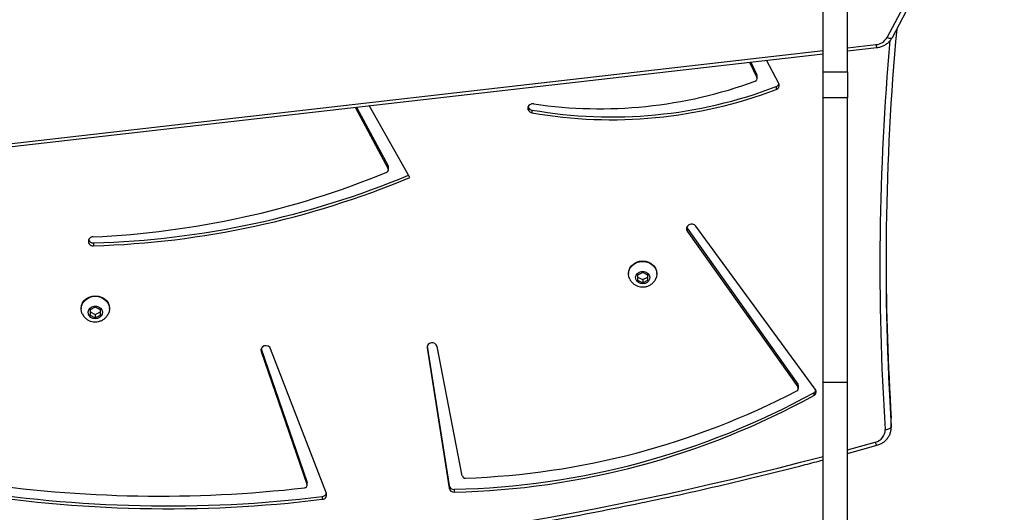
# Model space of a CAD drawing. Units: inches. Extents: x 4208 to 5609, y -2352 to -1434.
# Drawn here: x 5053 to 5102, y -2060 to -2036 of the extents above; entities that cross this region are included whole.
import ezdxf

# ---------------------------------------------------------------- set-up
doc = ezdxf.new("R2010")
doc.units = ezdxf.units.IN
doc.header["$MEASUREMENT"] = 0
doc.layers.add('VP-DIM', color=7, linetype='Continuous')
doc.layers.add('VP-HIC', color=6, linetype='Continuous')
doc.layers.add('VP-EQ', color=7, linetype='Continuous', true_color=0x8a3492)
doc.styles.get("Standard").update_dxf_attribs({"font": 'arial.ttf'})
doc.dimstyles.get("Standard").update_dxf_attribs({"dimtxt": 14, "dimasz": 20, "dimexe": 20, "dimexo": 50, "dimgap": 20, "dimtad": 0, "dimdec": 0, "dimzin": 0, "dimdsep": 46, "dimtxsty": 'Standard', "dimcen": -0.09, "dimadec": 0, "dimazin": 0, "dimtfac": 1, "dimtdec": 4, "dimtofl": 0, "dimtmove": 0, "dimatfit": 3, "dimfxl": 70, "dimfxlon": 1, "dimtolj": 1, "dimtzin": 0, "dimarcsym": 0})

# ---------------------------------------------------------------- blocks, each defined once
blk = doc.blocks.new('*D63')
at = {"layer": 'Defpoints', "color": 0}
for p in [(5058.728, -1777.722), (5079.833, -2147.568), (5511.364, -2147.568)]:
    blk.add_point(p, dxfattribs=at)
at = {"layer": 'VP-DIM', "color": 0, "lineweight": -2}
for p, q in [((5441.364, -1777.722), (5531.364, -1777.722)), ((5511.364, -1797.722), (5511.364, -1910.583)), ((5511.364, -2127.568), (5511.364, -1981.565)), ((5441.364, -2147.568), (5531.364, -2147.568))]:
    blk.add_line(p, q, dxfattribs=at)
at = {"layer": 'VP-DIM', "color": 0}
for points in [[(5514.698, -1797.722), (5508.031, -1797.722), (5511.364, -1777.722)], [(5508.031, -2127.568), (5514.698, -2127.568), (5511.364, -2147.568)]]:
    blk.add_solid(points, dxfattribs=at)
at = {"layer": 'VP-DIM', "color": 0, "insert": (5511.364, -1946.074), "char_height": 14, "attachment_point": 5, "rotation": 90}
blk.add_mtext('\\A1;375', dxfattribs=at)
blk = doc.blocks.new('*D65')
at = {"layer": 'Defpoints', "color": 0}
for p in [(5137.035, -1561.814), (5056.933, -2351.568), (5589.012, -2351.568)]:
    blk.add_point(p, dxfattribs=at)
at = {"layer": 'VP-DIM', "color": 0, "lineweight": -2}
for p, q in [((5519.012, -1561.814), (5609.012, -1561.814)), ((5589.012, -1581.814), (5589.012, -1921.326)), ((5589.012, -2331.568), (5589.012, -1992.056)), ((5519.012, -2351.568), (5609.012, -2351.568))]:
    blk.add_line(p, q, dxfattribs=at)
at = {"layer": 'VP-DIM', "color": 0}
for points in [[(5592.345, -1581.814), (5585.679, -1581.814), (5589.012, -1561.814)], [(5585.679, -2331.568), (5592.345, -2331.568), (5589.012, -2351.568)]]:
    blk.add_solid(points, dxfattribs=at)
at = {"layer": 'VP-DIM', "color": 0, "insert": (5589.012, -1956.691), "char_height": 14, "attachment_point": 5, "rotation": 90}
blk.add_mtext('\\A1;790', dxfattribs=at)
blk = doc.blocks.new('3027-1')
at = {"color": 7, "linetype": 'Continuous', "lineweight": 25}
for p, q in [((1555.397, 913.037), (1555.397, 921.882)), ((1556.597, 913.037), (1556.597, 921.882)), ((1558.547, 914.727), (1561.733, 920.733)), ((1558.812, 914.737), (1561.998, 920.742)), ((1556.597, 914.067), (1558.037, 914.232)), ((1485.536, 905.937), (1555.397, 913.929)), ((1551.76, 913.513), (1552.124, 912.751)), ((1551.822, 913.52), (1552.124, 912.889)), ((1553.205, 912.466), (1552.605, 913.61)), ((1555.397, 913.037), (1556.597, 913.037)), ((1555.397, 911.744), (1555.397, 913.037)), ((1556.597, 913.037), (1556.597, 911.744)), ((1552.124, 912.751), (1552.124, 912.889)), ((1552.136, 912.699), (1552.136, 912.837)), ((1553.078, 912.305), (1553.078, 912.168)), ((1556.597, 911.744), (1555.397, 911.744)), ((1555.397, 897.72), (1555.397, 911.744)), ((1556.597, 897.72), (1556.597, 911.744)), ((1532.315, 911.289), (1533.942, 908.254)), ((1532.385, 911.297), (1533.942, 908.392)), ((1535.005, 907.82), (1533.013, 911.369)), ((1541.036, 911.15), (1541.036, 911.012)), ((1533.942, 908.254), (1533.942, 908.392)), ((1533.956, 908.197), (1533.956, 908.334)), ((1548.669, 905.361), (1548.696, 905.312)), ((1548.696, 905.312), (1548.696, 905.174)), ((1548.696, 905.312), (1554.15, 897.617)), ((1555.01, 897.367), (1549.117, 905.414)), ((1548.696, 905.174), (1554.15, 897.479)), ((1519.41, 904.586), (1519.41, 904.449)), ((1545.797, 903.078), (1545.797, 903.055)), ((1546.497, 903.133), (1546.247, 903.005)), ((1546.247, 903.005), (1546.247, 902.749)), ((1546.247, 902.904), (1546.497, 902.776)), ((1546.747, 903.005), (1546.497, 903.133)), ((1546.497, 902.776), (1546.747, 902.904)), ((1546.747, 902.749), (1546.747, 903.005)), ((1547.197, 903.055), (1547.197, 903.078)), ((1546.247, 902.749), (1546.497, 902.62)), ((1546.497, 902.776), (1546.497, 902.62)), ((1546.497, 902.62), (1546.747, 902.749)), ((1518.797, 901.356), (1518.797, 901.333)), ((1519.497, 901.411), (1519.247, 901.283)), ((1519.747, 901.283), (1519.497, 901.411)), ((1520.197, 901.333), (1520.197, 901.356)), ((1519.247, 901.283), (1519.247, 901.026)), ((1519.247, 901.182), (1519.497, 901.054)), ((1519.247, 901.026), (1519.497, 900.898)), ((1519.497, 901.054), (1519.747, 901.182)), ((1519.497, 901.054), (1519.497, 900.898)), ((1519.497, 900.898), (1519.747, 901.026)), ((1519.747, 901.026), (1519.747, 901.283)), ((1535.859, 899.403), (1536.943, 892.48)), ((1535.867, 899.494), (1536.943, 892.617)), ((1537.6, 893.089), (1536.353, 899.471)), ((1527.672, 899.228), (1529.938, 892.673)), ((1527.673, 899.362), (1529.938, 892.81)), ((1530.897, 892.225), (1528.147, 899.365)), ((1554.15, 897.479), (1554.15, 897.617)), ((1554.173, 897.408), (1554.173, 897.546)), ((1555.397, 897.72), (1556.597, 897.72)), ((1555.397, 882.503), (1555.397, 897.72)), ((1556.597, 882.503), (1556.597, 897.72)), ((1554.933, 897.195), (1554.933, 897.058)), ((1558.755, 895.531), (1558.755, 895.943)), ((1558.756, 895.892), (1558.755, 895.943)), ((1558.755, 895.531), (1558.756, 895.48)), ((1558.756, 895.48), (1558.756, 895.892)), ((1529.938, 892.673), (1529.938, 892.81)), ((1529.944, 892.634), (1529.944, 892.771)), ((1536.943, 892.617), (1536.943, 892.48)), ((1537.198, 892.426), (1537.198, 892.288)), ((1530.695, 892.07), (1530.695, 891.933))]:
    blk.add_line(p, q, dxfattribs=at)
at = {"color": 8, "linetype": 'Continuous', "lineweight": 25}
for p, q in [((1485.501, 906.085), (1555.397, 914.081)), ((1556.597, 914.219), (1558.003, 914.38)), ((1535.859, 899.464), (1535.859, 899.403)), ((1527.672, 899.358), (1527.672, 899.228)), ((1556.597, 894.37), (1557.967, 894.749))]:
    blk.add_line(p, q, dxfattribs=at)
at = {"color": 8, "linetype": 'Continuous', "lineweight": 25, "flags": 128}
blk.add_lwpolyline([(1558.547, 914.727), (1558.6, 914.709), (1558.651, 914.697), (1558.699, 914.692), (1558.74, 914.695), (1558.774, 914.704), (1558.799, 914.72), (1558.812, 914.737)], dxfattribs=at)
at = {"color": 7, "linetype": 'Continuous', "lineweight": 25, "flags": 128}
for points in [[(1541.122, 911.45), (1541.024, 911.448), (1540.935, 911.413), (1540.868, 911.35), (1540.833, 911.269), (1540.835, 911.182), (1540.874, 911.103), (1540.945, 911.043), (1541.036, 911.012)], [(1549.117, 905.414), (1549.049, 905.476), (1548.96, 905.51), (1548.863, 905.511), (1548.772, 905.48), (1548.702, 905.42), (1548.663, 905.341), (1548.661, 905.255), (1548.696, 905.174)], [(1545.797, 903.078), (1545.814, 903.217), (1545.866, 903.348), (1545.95, 903.466), (1546.06, 903.565), (1546.193, 903.639), (1546.341, 903.685), (1546.497, 903.701), (1546.653, 903.685), (1546.801, 903.639), (1546.933, 903.565), (1547.044, 903.466), (1547.127, 903.348), (1547.179, 903.217), (1547.197, 903.078), (1547.197, 903.078)], [(1545.857, 902.802), (1545.814, 902.917), (1545.797, 903.055), (1545.814, 903.194), (1545.866, 903.325), (1545.95, 903.443), (1546.06, 903.542), (1546.193, 903.616), (1546.341, 903.662), (1546.497, 903.678), (1546.653, 903.662), (1546.801, 903.616), (1546.933, 903.542), (1547.044, 903.443), (1547.127, 903.325), (1547.179, 903.194), (1547.197, 903.055), (1547.179, 902.917), (1547.134, 902.797)], [(1546.497, 902.566), (1546.383, 902.583), (1546.282, 902.631), (1546.204, 902.707), (1546.158, 902.8), (1546.148, 902.903), (1546.176, 903.002), (1546.239, 903.088), (1546.33, 903.15), (1546.439, 903.184), (1546.554, 903.184), (1546.663, 903.15), (1546.754, 903.088), (1546.817, 903.002), (1546.846, 902.903), (1546.836, 902.8), (1546.79, 902.707), (1546.712, 902.631), (1546.61, 902.583), (1546.497, 902.566)], [(1518.797, 901.356), (1518.814, 901.494), (1518.866, 901.626), (1518.95, 901.744), (1519.06, 901.842), (1519.193, 901.917), (1519.341, 901.963), (1519.497, 901.978), (1519.653, 901.963), (1519.801, 901.917), (1519.933, 901.842), (1520.044, 901.744), (1520.127, 901.626), (1520.179, 901.494), (1520.197, 901.356), (1520.197, 901.356)], [(1518.857, 901.08), (1518.814, 901.195), (1518.797, 901.333), (1518.814, 901.472), (1518.866, 901.603), (1518.95, 901.721), (1519.06, 901.82), (1519.193, 901.894), (1519.341, 901.94), (1519.497, 901.955), (1519.653, 901.94), (1519.801, 901.894), (1519.933, 901.82), (1520.044, 901.721), (1520.127, 901.603), (1520.179, 901.472), (1520.197, 901.333), (1520.179, 901.195), (1520.134, 901.075)], [(1519.497, 900.843), (1519.383, 900.86), (1519.282, 900.909), (1519.204, 900.984), (1519.158, 901.078), (1519.148, 901.18), (1519.176, 901.279), (1519.239, 901.365), (1519.33, 901.428), (1519.439, 901.461), (1519.554, 901.461), (1519.663, 901.428), (1519.754, 901.365), (1519.817, 901.279), (1519.846, 901.18), (1519.836, 901.078), (1519.79, 900.984), (1519.712, 900.909), (1519.61, 900.86), (1519.497, 900.843)], [(1528.147, 899.365), (1528.099, 899.439), (1528.022, 899.492), (1527.929, 899.515), (1527.833, 899.505), (1527.749, 899.463), (1527.689, 899.396), (1527.662, 899.313), (1527.672, 899.228)], [(1558.455, 895.378), (1558.514, 895.384), (1558.57, 895.394), (1558.622, 895.41), (1558.667, 895.429), (1558.704, 895.452), (1558.732, 895.477), (1558.749, 895.503), (1558.755, 895.531)], [(1529.938, 892.81), (1529.944, 892.782), (1529.944, 892.771)]]:
    blk.add_lwpolyline(points, dxfattribs=at)
at = {"color": 7, "linetype": 'Continuous', "lineweight": 25}
for centre, radius, start, end in [((1684.888, 903.599), 126.391, 174.76214, 183.66011), ((1557.942, 915.075), 0.698, 275.0233, 330.1406), ((1544.371, 933.463), 22.251, 261.6018, 290.1708), ((1552.007, 912.699), 0.129, 286.9188, 23.8389), ((1552.016, 912.836), 0.121, 0.0962, 25.7745), ((1544.957, 933.608), 22.798, 260.0972, 290.8677), ((1544.957, 933.47), 22.798, 260.097, 290.8679), ((1553.013, 912.372), 0.214, 287.6239, 26.073), ((1553, 912.524), 0.232, 289.6238, 339.0091), ((1541.066, 911.39), 0.242, 201.8166, 262.9593), ((1533.827, 908.197), 0.128, 289.1307, 26.724), ((1533.836, 908.334), 0.121, 0.0853, 28.4464), ((1517.509, 947.971), 43.12, 272.4931, 292.2971), ((1518.137, 948.242), 43.674, 271.6712, 292.632), ((1518.137, 948.099), 43.669, 271.6704, 292.7226), ((1519.38, 904.67), 0.223, 88.7383, 277.7685), ((1519.393, 904.833), 0.247, 202.1057, 274.0885), ((1684.875, 904.012), 126.378, 180.09369, 183.66054), ((1536.11, 899.41), 0.251, 14.0773, 181.7513), ((1554.047, 897.408), 0.126, 294.9331, 34.7425), ((1554.05, 897.545), 0.123, 0.264, 35.7331), ((1536.333, 931), 38.584, 271.2839, 298.8205), ((1536.333, 930.863), 38.584, 271.284, 298.8203), ((1536.439, 931.079), 38.123, 271.9778, 297.5974), ((1554.841, 897.245), 0.209, 296.2953, 35.7984), ((1554.826, 897.395), 0.227, 298.1512, 339.2318), ((1557.825, 895.364), 0.631, 283.0637, 1.3039), ((1537.743, 893.125), 0.147, 194.1818, 274.5606), ((1522.682, 954.248), 62.156, 261.40124, 276.58864), ((1529.808, 892.636), 0.135, 272.4049, 15.8052), ((1537.181, 892.668), 0.243, 192.1068, 274.0334), ((1523.077, 954.309), 62.703, 260.50988, 276.97856), ((1523.077, 954.171), 62.703, 260.50988, 276.97856), ((1530.684, 892.156), 0.224, 272.6899, 17.8734), ((1530.674, 892.311), 0.242, 274.9829, 338.2861), ((1537.181, 892.531), 0.243, 192.1029, 274.0373)]:
    blk.add_arc(centre, radius, start, end, dxfattribs=at)
at = {"color": 8, "linetype": 'Continuous', "lineweight": 25}
for centre, radius, start, end in [((1684.824, 903.462), 126.627, 174.96162, 183.66009), ((1558.412, 914.396), 0.409, 182.2763, 203.6721), ((1558.229, 894.793), 0.266, 189.3385, 227.0568), ((1510.345, 1065.133), 176.917, 260.96705, 284.75279)]:
    blk.add_arc(centre, radius, start, end, dxfattribs=at)
at = {"color": 7, "linetype": 'Continuous', "lineweight": 25}
for points, knots in [([(1558.037, 914.232), (1558.072, 914.237), (1558.167, 914.25), (1558.315, 914.296), (1558.475, 914.375), (1558.616, 914.48), (1558.731, 914.601), (1558.786, 914.694), (1558.812, 914.737)], [0, 0, 0, 0, 0.108352, 0.291008, 0.474099, 0.656952, 0.838971, 1, 1, 1, 1]), ([(1545.86, 902.804), (1545.876, 902.773), (1545.913, 902.7), (1546.002, 902.603), (1546.117, 902.515), (1546.249, 902.453), (1546.378, 902.419), (1546.462, 902.416), (1546.497, 902.414)], [0, 0, 0, 0, 0.131854, 0.313784, 0.49648, 0.680981, 0.868049, 1, 1, 1, 1]), ([(1546.497, 902.414), (1546.543, 902.417), (1546.64, 902.422), (1546.783, 902.467), (1546.919, 902.541), (1547.033, 902.645), (1547.105, 902.734), (1547.128, 902.789), (1547.131, 902.798)], [0, 0, 0, 0, 0.175874, 0.371906, 0.569779, 0.768066, 0.965243, 1, 1, 1, 1]), ([(1518.86, 901.081), (1518.876, 901.051), (1518.913, 900.977), (1519.002, 900.88), (1519.117, 900.793), (1519.249, 900.73), (1519.378, 900.697), (1519.462, 900.693), (1519.497, 900.692)], [0, 0, 0, 0, 0.131853, 0.313778, 0.496477, 0.680984, 0.868053, 1, 1, 1, 1]), ([(1519.497, 900.692), (1519.543, 900.694), (1519.64, 900.7), (1519.783, 900.745), (1519.919, 900.819), (1520.033, 900.923), (1520.105, 901.011), (1520.128, 901.067), (1520.131, 901.075)], [0, 0, 0, 0, 0.175877, 0.371909, 0.569779, 0.768068, 0.965247, 1, 1, 1, 1]), ([(1558.048, 894.598), (1558.083, 894.609), (1558.173, 894.637), (1558.312, 894.707), (1558.454, 894.812), (1558.573, 894.939), (1558.665, 895.083), (1558.727, 895.24), (1558.756, 895.382), (1558.755, 895.468), (1558.754, 895.5)], [0, 0, 0, 0, 0.084603, 0.225482, 0.36644, 0.506837, 0.646329, 0.78466, 0.92178, 1, 1, 1, 1]), ([(1556.597, 894.197), (1556.616, 894.202), (1557.102, 894.331), (1557.585, 894.467), (1558.048, 894.598)], [0, 0, 0, 0, 0.039814, 1, 1, 1, 1]), ([(1482.521, 890.251), (1482.908, 890.191), (1484.029, 890.015), (1485.887, 889.745), (1488.099, 889.452), (1490.315, 889.186), (1492.535, 888.948), (1494.758, 888.738), (1496.985, 888.556), (1499.214, 888.402), (1501.446, 888.276), (1503.679, 888.178), (1505.914, 888.108), (1508.15, 888.067), (1510.386, 888.053), (1512.622, 888.067), (1514.857, 888.11), (1517.092, 888.18), (1519.325, 888.279), (1521.557, 888.406), (1523.786, 888.56), (1526.013, 888.743), (1528.236, 888.953), (1530.456, 889.192), (1532.672, 889.458), (1534.883, 889.753), (1537.09, 890.074), (1539.291, 890.424), (1541.487, 890.801), (1543.676, 891.206), (1545.858, 891.638), (1548.034, 892.098), (1550.202, 892.585), (1552.362, 893.1), (1554.093, 893.531), (1555.102, 893.801), (1555.397, 893.879)], [0, 0, 0, 0, 0.015989, 0.046347, 0.076705, 0.107064, 0.137423, 0.167781, 0.19814, 0.228499, 0.258857, 0.289216, 0.319575, 0.349933, 0.380292, 0.410651, 0.441009, 0.471368, 0.501727, 0.532085, 0.562444, 0.592803, 0.623161, 0.65352, 0.683879, 0.714237, 0.744596, 0.774955, 0.805313, 0.835672, 0.86603, 0.896389, 0.926748, 0.957106, 0.987465, 1, 1, 1, 1])]:
    blk.add_open_spline(points, degree=3, knots=knots, dxfattribs=at)
blk = doc.blocks.new('3027-1 2D')
blk.add_blockref('3027-1', (3537.436, -2951.267))

msp = doc.modelspace()

# ---------------------------------------------------------------- linework, layer by layer
at = {"layer": 'VP-HIC', "color": 4}
msp.add_lwpolyline([(5282.516, -1613.67), (5326.592, -1649.665, -0.295091), (5403.275, -1887.338), (5390.554, -1934.813, -0.578519), (5005.188, -2037.348), (4933.13, -1964.784, -0.576183), (5036.805, -1580.557), (5077.507, -1569.651, -0.241171)], format="xyb", close=True, dxfattribs=at)
at = {"layer": 'VP-HIC', "color": 2}
msp.add_lwpolyline([(4892.823, -1909.882), (4892.823, -1956.276, 0.414214), (5102.823, -2166.276), (5178.002, -2166.276, 0.414214), (5388.002, -1956.276), (5388.002, -1943.629, -0.565278), (5005.188, -2037.348), (4933.13, -1964.784, -0.074442)], format="xyb", close=True, dxfattribs=at)
msp.add_lwpolyline([(5388.002, -1943.629, -0.565278), (5005.188, -2037.348), (4933.13, -1964.784)], format="xyb", dxfattribs=at)

# ---------------------------------------------------------------- block references
at = {"layer": 'VP-EQ', "color": 0}
msp.add_blockref('3027-1 2D', (0, 0), dxfattribs=at)

# ---------------------------------------------------------------- dimensions: what is measured, and where the dimension line sits
at = {"layer": 'VP-DIM', "color": 0}
dim = msp.add_linear_dim(base=(5589.012, -2351.568), p1=(5137.035, -1561.814), p2=(5056.933, -2351.568), angle=90, dimstyle='Standard', dxfattribs=at)
dim.commit()
dim.dimension.update_dxf_attribs({"geometry": '*D65', "text_midpoint": (5589.012, -1956.691)})
dim = msp.add_linear_dim(base=(5511.364, -2147.568), p1=(5058.728, -1777.722), p2=(5079.833, -2147.568), angle=90, text='375', dimstyle='Standard', dxfattribs=at)
dim.commit()
dim.dimension.update_dxf_attribs({"geometry": '*D63', "text_midpoint": (5511.364, -1946.074), "dimtype": 160})

doc.saveas('drawing.dxf')
